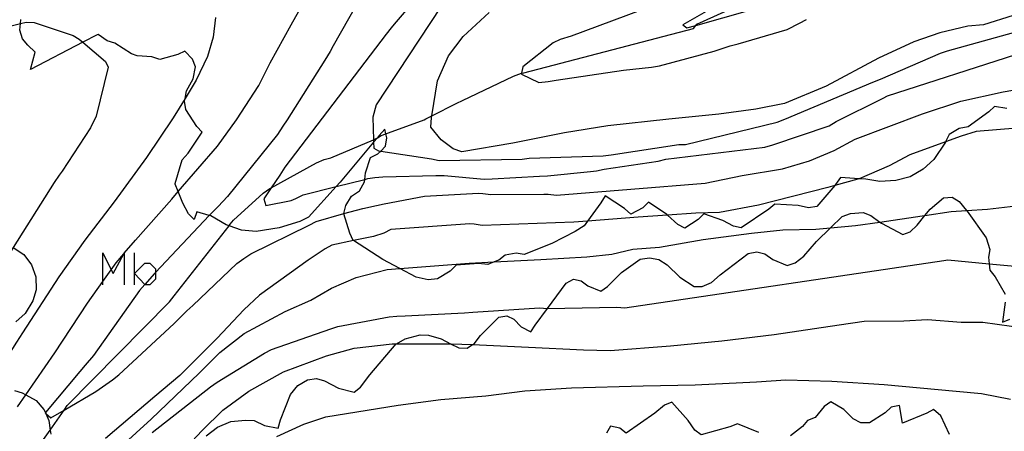
# Model space of a CAD drawing. Units: inches. Extents: x 693088 to 696785, y 4161840 to 4164237.
# Drawn here: x 693892 to 693955, y 4162941 to 4162968 of the extents above; entities that cross this region are included whole.
import ezdxf

# ---------------------------------------------------------------- set-up
doc = ezdxf.new("R2010")
doc.units = ezdxf.units.IN
doc.header["$MEASUREMENT"] = 0
doc.layers.add('Cartografia', color=7, linetype='Continuous')

msp = doc.modelspace()

# ---------------------------------------------------------------- linework, layer by layer
at = {"layer": 'Cartografia', "color": 7, "linetype": 'Continuous'}
for points in [[(693909.199, 4162967.399), (693911.519, 4162971.539)], [(693918.329, 4162970.439), (693915.759, 4162967.439), (693915.569, 4162967.199), (693915.259, 4162966.789), (693908.789, 4162958.319), (693908.459, 4162957.809), (693907.913, 4162956.99), (693907.439, 4162956.279), (693907.579, 4162955.859), (693909.189, 4162956.179), (693909.489, 4162956.309), (693909.949, 4162956.539), (693912.066, 4162957.071), (693913.896, 4162957.531), (693914.089, 4162957.579), (693914.539, 4162957.649), (693915.049, 4162957.699), (693918.429, 4162957.779), (693918.959, 4162957.769), (693921.519, 4162957.549), (693922.029, 4162957.559), (693925.049, 4162957.739), (693925.559, 4162957.749), (693928.299, 4162958.029), (693928.679, 4162958.079), (693929.169, 4162958.189), (693932.629, 4162958.689), (693933.119, 4162958.809), (693939.439, 4162959.589), (693939.949, 4162959.729), (693943.549, 4162960.939), (693943.989, 4162961.219), (693946.989, 4162962.709), (693947.259, 4162962.869), (693955.449, 4162965.489)], [(693935.099, 4162967.439), (693941.459, 4162970.329)], [(693913.829, 4162969.509), (693911.869, 4162966.059)], [(693918.739, 4162968.529), (693914.629, 4162962.289), (693914.409, 4162961.499), (693914.452, 4162960.059), (693914.457, 4162959.899), (693914.469, 4162959.519), (693914.769, 4162959.359), (693914.913, 4162959.337), (693918.159, 4162958.839), (693918.649, 4162958.739), (693923.949, 4162958.809), (693924.389, 4162958.879), (693929.109, 4162959.039), (693929.619, 4162959.089), (693933.949, 4162959.759), (693934.379, 4162959.759), (693940.229, 4162961.179), (693940.709, 4162961.379), (693946.329, 4162963.729), (693946.819, 4162963.919), (693950.639, 4162965.579), (693951.089, 4162965.739), (693959.369, 4162968.019)], [(693957.189, 4162968.579), (693953.399, 4162967.389), (693952.399, 4162967.309), (693950.599, 4162966.879), (693948.949, 4162966.299), (693946.689, 4162965.259), (693943.339, 4162963.479), (693940.679, 4162962.379), (693938.849, 4162962.009), (693936.489, 4162961.689), (693933.309, 4162961.379), (693929.399, 4162960.939), (693926.639, 4162960.509), (693923.349, 4162959.839), (693920.089, 4162959.279), (693919.529, 4162959.479), (693918.759, 4162960.059), (693918.099, 4162960.859), (693918.159, 4162961.479), (693918.177, 4162961.592), (693918.539, 4162963.819), (693919.239, 4162965.409), (693920.179, 4162966.639), (693921.829, 4162968.179)], [(693931.469, 4162968.309), (693927.069, 4162966.669), (693926.369, 4162966.459), (693925.909, 4162966.239), (693923.979, 4162964.719), (693923.908, 4162964.3), (693923.899, 4162964.249), (693925.009, 4162963.719), (693925.609, 4162963.769), (693926.119, 4162963.859), (693930.409, 4162964.489), (693932.189, 4162964.689), (693932.699, 4162964.779), (693936.189, 4162965.709), (693937.229, 4162966.039), (693937.739, 4162966.179), (693940.849, 4162967.099), (693941.649, 4162967.499), (693942.099, 4162967.739)], [(693936.589, 4162968.759), (693934.189, 4162967.399), (693934.449, 4162967.189), (693935.027, 4162967.351), (693938.469, 4162968.319)], [(693922.149, 4162952.263), (693921.739, 4162952.109), (693921.159, 4162952.159), (693919.719, 4162952.059), (693919.339, 4162951.669), (693918.539, 4162951.189), (693917.949, 4162951.129), (693917.179, 4162951.289), (693916.131, 4162951.85), (693915.049, 4162952.429), (693913.171, 4162953.621), (693913.159, 4162953.629), (693912.939, 4162954.089), (693912.559, 4162955.339), (693912.56, 4162955.344), (693912.679, 4162955.859), (693913.049, 4162956.459), (693913.549, 4162956.809), (693913.879, 4162957.369), (693913.896, 4162957.531), (693913.939, 4162957.939), (693914.259, 4162958.919), (693914.729, 4162959.149), (693914.913, 4162959.337), (693915.209, 4162959.639), (693915.309, 4162960.179), (693915.243, 4162960.436), (693915.169, 4162960.729), (693914.809, 4162960.319), (693914.699, 4162960.188), (693914.457, 4162959.899), (693912.329, 4162957.359), (693912.066, 4162957.071), (693910.289, 4162955.119), (693909.739, 4162954.849), (693908.429, 4162954.449), (693906.949, 4162954.209), (693906.029, 4162954.299), (693905.224, 4162954.57), (693905.049, 4162954.629), (693904.059, 4162955.199), (693903.958, 4162955.227), (693903.159, 4162955.449), (693902.999, 4162954.969), (693902.629, 4162955.329), (693902.279, 4162956.009), (693901.983, 4162956.747), (693901.789, 4162957.229), (693901.789, 4162957.269), (693902.229, 4162958.769), (693902.609, 4162959.199), (693903.519, 4162960.539), (693903.179, 4162960.909), (693902.459, 4162961.989), (693902.379, 4162962.519), (693902.415, 4162962.688), (693902.519, 4162963.179), (693902.929, 4162963.949), (693903.089, 4162964.719), (693902.889, 4162965.209), (693902.409, 4162965.709), (693901.949, 4162965.489), (693900.809, 4162965.169), (693900.289, 4162965.339), (693899.359, 4162965.409), (693898.989, 4162965.549), (693897.939, 4162966.229), (693897.449, 4162966.369), (693896.859, 4162966.769), (693896.799, 4162966.749), (693895.89, 4162966.273), (693892.559, 4162964.529), (693892.839, 4162965.639), (693892.369, 4162966.099), (693892.039, 4162966.499), (693891.859, 4162967.049), (693891.903, 4162967.478), (693891.929, 4162967.729)], [(693904.359, 4162967.849), (693904.209, 4162966.609)], [(693888.339, 4162966.609), (693891.903, 4162967.478), (693892.279, 4162967.569)], [(693892.279, 4162967.569), (693892.789, 4162967.529)], [(693892.789, 4162967.529), (693895.269, 4162966.719)], [(693907.849, 4162964.969), (693909.199, 4162967.399)], [(693924.049, 4162964.319), (693934.869, 4162967.159)], [(693934.869, 4162967.159), (693935.027, 4162967.351), (693935.099, 4162967.439)], [(693895.269, 4162966.719), (693895.659, 4162966.469)], [(693895.659, 4162966.469), (693895.89, 4162966.273), (693897.339, 4162965.049)], [(693904.209, 4162966.609), (693903.849, 4162965.369)], [(693911.679, 4162965.689), (693911.349, 4162965.129)], [(693911.869, 4162966.059), (693911.679, 4162965.689)], [(693903.849, 4162965.369), (693903.129, 4162963.849)], [(693911.349, 4162965.129), (693908.929, 4162961.329)], [(693897.499, 4162964.689), (693896.739, 4162961.569)], [(693897.339, 4162965.049), (693897.499, 4162964.689)], [(693907.129, 4162963.529), (693907.849, 4162964.969)], [(693903.129, 4162963.849), (693902.415, 4162962.688), (693901.659, 4162961.459)], [(693920.139, 4162962.569), (693923.389, 4162964.119)], [(693923.389, 4162964.119), (693923.899, 4162964.299)], [(693923.899, 4162964.299), (693923.908, 4162964.3), (693924.049, 4162964.319)], [(693954.659, 4162963.119), (693959.949, 4162964.029)], [(693905.699, 4162961.319), (693907.129, 4162963.529)], [(693919.759, 4162962.399), (693920.139, 4162962.569)], [(693951.949, 4162962.519), (693954.659, 4162963.119)], [(693917.779, 4162961.389), (693918.177, 4162961.592), (693919.759, 4162962.399)], [(693954.889, 4162962.059), (693954.099, 4162962.189), (693953.729, 4162961.849), (693952.419, 4162960.889), (693951.849, 4162960.769), (693951.199, 4162960.399), (693950.979, 4162959.929), (693950.969, 4162959.909), (693950.219, 4162958.789), (693949.549, 4162958.179), (693948.709, 4162957.699), (693947.799, 4162957.449), (693946.779, 4162957.389), (693945.879, 4162957.549), (693945.454, 4162957.575), (693944.259, 4162957.649), (693943.949, 4162957.199), (693943.9, 4162957.141), (693942.759, 4162955.789), (693942.229, 4162955.719), (693941.569, 4162955.859), (693940.079, 4162955.959), (693939.679, 4162955.639), (693937.929, 4162954.439), (693937.439, 4162954.539), (693936.759, 4162954.909), (693935.539, 4162955.339), (693935.179, 4162954.969), (693934.319, 4162954.419), (693933.869, 4162954.649), (693933.215, 4162955.246), (693933.179, 4162955.279), (693932.009, 4162956.069), (693931.639, 4162955.719), (693930.879, 4162955.319), (693930.469, 4162955.679), (693929.239, 4162956.489), (693928.969, 4162956.039), (693928.108, 4162954.867), (693927.889, 4162954.569), (693927.319, 4162954.199), (693925.839, 4162953.449), (693924.069, 4162952.739), (693923.559, 4162952.819), (693922.859, 4162952.699), (693922.459, 4162952.379), (693922.149, 4162952.263)], [(693949.499, 4162961.709), (693951.949, 4162962.519)], [(693896.739, 4162961.569), (693896.389, 4162960.819)], [(693901.659, 4162961.459), (693899.949, 4162958.929)], [(693904.489, 4162959.639), (693905.699, 4162961.319)], [(693908.929, 4162961.329), (693908.669, 4162960.919)], [(693915.409, 4162960.499), (693917.689, 4162961.339)], [(693917.689, 4162961.339), (693917.779, 4162961.389)], [(693945.199, 4162960.089), (693949.499, 4162961.709)], [(693896.389, 4162960.819), (693894.579, 4162958.049)], [(693908.669, 4162960.919), (693908.329, 4162960.399)], [(693958.379, 4162961.029), (693952.919, 4162960.579)], [(693908.329, 4162960.399), (693905.119, 4162956.429)], [(693911.729, 4162958.899), (693914.452, 4162960.059), (693914.499, 4162960.079)], [(693914.499, 4162960.079), (693914.699, 4162960.188), (693914.939, 4162960.319)], [(693914.939, 4162960.319), (693915.243, 4162960.436), (693915.409, 4162960.499)], [(693943.869, 4162959.369), (693945.199, 4162960.089)], [(693951.969, 4162960.289), (693950.979, 4162959.929), (693948.689, 4162959.099)], [(693952.919, 4162960.579), (693951.969, 4162960.289)], [(693901.569, 4162956.269), (693901.983, 4162956.747), (693904.489, 4162959.639)], [(693899.949, 4162958.929), (693897.889, 4162956.099)], [(693910.809, 4162958.589), (693911.289, 4162958.789)], [(693911.289, 4162958.789), (693911.729, 4162958.899)], [(693942.289, 4162958.719), (693943.869, 4162959.369)], [(693948.689, 4162959.099), (693947.379, 4162958.399)], [(693907.839, 4162956.949), (693907.913, 4162956.99), (693910.809, 4162958.589)], [(693937.989, 4162957.779), (693940.569, 4162958.209)], [(693940.569, 4162958.209), (693942.289, 4162958.719)], [(693947.379, 4162958.399), (693945.454, 4162957.575), (693945.369, 4162957.539)], [(693894.379, 4162957.789), (693894.059, 4162957.339)], [(693894.579, 4162958.049), (693894.379, 4162957.789)], [(693935.629, 4162957.289), (693937.989, 4162957.779)], [(693945.369, 4162957.539), (693943.9, 4162957.141), (693943.449, 4162957.019)], [(693894.059, 4162957.339), (693891.437, 4162953.183), (693891.309, 4162952.979)], [(693907.399, 4162956.659), (693907.839, 4162956.949)], [(693926.129, 4162956.519), (693935.629, 4162957.289)], [(693943.449, 4162957.019), (693939.039, 4162955.879)], [(693899.249, 4162953.659), (693901.569, 4162956.269)], [(693903.759, 4162941.179), (693904.489, 4162941.719), (693905.339, 4162942.079), (693906.269, 4162942.179), (693906.829, 4162942.139), (693907.489, 4162941.829), (693908.369, 4162941.659), (693908.509, 4162942.189), (693909.139, 4162943.799), (693909.619, 4162944.379), (693910.229, 4162944.749), (693910.809, 4162944.819), (693911.329, 4162944.679), (693912.209, 4162944.209), (693913.209, 4162943.949), (693913.609, 4162944.279), (693914.219, 4162945.069), (693915.901, 4162947.03), (693915.909, 4162947.039), (693916.479, 4162947.359), (693917.429, 4162947.609), (693917.959, 4162947.599), (693918.769, 4162947.359), (693919.368, 4162947.049), (693919.889, 4162946.779), (693920.419, 4162946.769), (693920.771, 4162946.988), (693920.869, 4162947.049), (693921.279, 4162947.569), (693922.449, 4162948.739), (693922.959, 4162948.829), (693923.409, 4162948.609), (693923.869, 4162948.119), (693924.489, 4162947.809), (693924.779, 4162948.239), (693925.554, 4162949.299), (693926.739, 4162950.919), (693927.219, 4162951.159), (693927.709, 4162951.059), (693928.139, 4162950.729), (693928.959, 4162950.399), (693929.379, 4162950.699), (693930.279, 4162951.589), (693931.479, 4162952.439), (693932.069, 4162952.529), (693932.669, 4162952.419), (693933.189, 4162952.079), (693934.009, 4162951.289), (693934.929, 4162950.689), (693935.439, 4162950.699), (693936.039, 4162950.959), (693936.579, 4162951.439), (693938.369, 4162952.809), (693938.919, 4162952.899), (693939.429, 4162952.779), (693939.949, 4162952.409), (693940.849, 4162952.039), (693941.379, 4162952.199), (693941.919, 4162952.629), (693942.739, 4162953.559), (693943.63, 4162954.433), (693944.369, 4162955.159), (693944.899, 4162955.359), (693945.709, 4162955.419), (693946.199, 4162955.229), (693946.783, 4162954.805), (693946.889, 4162954.729), (693948.239, 4162954.009), (693948.709, 4162954.189), (693949.149, 4162954.599), (693949.649, 4162955.225), (693949.979, 4162955.639), (693950.839, 4162956.349), (693951.389, 4162956.399), (693951.839, 4162956.129), (693952.318, 4162955.548), (693952.359, 4162955.499), (693953.559, 4162953.799), (693953.809, 4162953.059), (693953.709, 4162952.569), (693953.749, 4162952.152), (693953.789, 4162951.739), (693954.139, 4162951.319), (693954.769, 4162950.199)], [(693905.119, 4162956.429), (693904.539, 4162955.789)], [(693905.509, 4162954.929), (693907.399, 4162956.659)], [(693915.139, 4162955.979), (693917.709, 4162956.469)], [(693917.709, 4162956.469), (693918.089, 4162956.479)], [(693918.089, 4162956.479), (693921.149, 4162956.649)], [(693921.149, 4162956.649), (693921.429, 4162956.639)], [(693921.429, 4162956.639), (693921.939, 4162956.559)], [(693921.939, 4162956.559), (693925.319, 4162956.589)], [(693925.319, 4162956.589), (693925.599, 4162956.579)], [(693925.599, 4162956.579), (693926.129, 4162956.519)], [(693897.889, 4162956.099), (693896.019, 4162953.649)], [(693904.539, 4162955.789), (693904.159, 4162955.439)], [(693910.789, 4162954.849), (693912.56, 4162955.344), (693913.759, 4162955.679)], [(693913.759, 4162955.679), (693914.649, 4162955.869)], [(693914.649, 4162955.869), (693915.139, 4162955.979)], [(693939.039, 4162955.879), (693936.539, 4162955.419)], [(693953.659, 4162955.629), (693955.469, 4162955.849)], [(693904.159, 4162955.439), (693903.958, 4162955.227), (693900.519, 4162951.592), (693900.459, 4162951.529)], [(693931.349, 4162955.119), (693928.108, 4162954.867), (693927.229, 4162954.799)], [(693935.029, 4162955.369), (693933.215, 4162955.246), (693931.349, 4162955.119)], [(693936.539, 4162955.419), (693935.029, 4162955.369)], [(693945.229, 4162954.579), (693946.783, 4162954.805), (693949.479, 4162955.199)], [(693949.479, 4162955.199), (693949.649, 4162955.225), (693951.339, 4162955.489)], [(693951.339, 4162955.489), (693952.318, 4162955.548), (693953.659, 4162955.629)], [(693904.989, 4162954.259), (693905.224, 4162954.57), (693905.299, 4162954.669)], [(693905.299, 4162954.669), (693905.509, 4162954.929)], [(693906.609, 4162952.779), (693910.339, 4162954.609)], [(693910.339, 4162954.609), (693910.789, 4162954.849)], [(693920.589, 4162954.689), (693915.549, 4162954.329)], [(693920.869, 4162954.669), (693920.589, 4162954.689)], [(693921.379, 4162954.589), (693920.869, 4162954.669)], [(693927.229, 4162954.799), (693921.379, 4162954.589)], [(693942.699, 4162954.349), (693943.63, 4162954.433), (693945.229, 4162954.579)], [(693901.719, 4162950.099), (693904.989, 4162954.259)], [(693914.449, 4162953.889), (693913.171, 4162953.621), (693911.779, 4162953.329)], [(693915.109, 4162954.089), (693914.449, 4162953.889)], [(693915.549, 4162954.329), (693915.109, 4162954.089)], [(693935.499, 4162953.699), (693938.579, 4162954.109)], [(693938.579, 4162954.109), (693940.579, 4162954.309)], [(693940.579, 4162954.309), (693942.699, 4162954.349)], [(693891.437, 4162953.183), (693892.119, 4162952.729), (693892.619, 4162952.079), (693892.889, 4162951.319), (693892.919, 4162950.489), (693892.699, 4162949.779), (693892.199, 4162948.969), (693891.619, 4162948.449)], [(693896.019, 4162953.649), (693894.359, 4162951.319)], [(693898.019, 4162952.209), (693898.507, 4162952.785), (693898.537, 4162952.82), (693899.249, 4162953.659)], [(693911.779, 4162953.329), (693911.359, 4162953.109)], [(693930.999, 4162953.069), (693932.719, 4162953.199)], [(693932.719, 4162953.199), (693935.499, 4162953.699)], [(693897.164, 4162950.807), (693897.164, 4162951.005), (693897.165, 4162952.839), (693897.703, 4162951.763), (693897.825, 4162951.518), (693898.507, 4162952.785), (693898.537, 4162952.839), (693898.537, 4162952.82), (693898.537, 4162950.807)], [(693899.197, 4162950.807), (693899.197, 4162951.518), (693899.197, 4162952.839)], [(693905.729, 4162952.169), (693906.169, 4162952.489)], [(693906.169, 4162952.489), (693906.609, 4162952.779)], [(693911.359, 4162953.109), (693910.279, 4162952.369)], [(693925.139, 4162952.419), (693928.069, 4162952.599)], [(693928.069, 4162952.599), (693929.659, 4162952.769)], [(693929.659, 4162952.769), (693930.999, 4162953.069)], [(693896.189, 4162949.629), (693897.164, 4162951.005), (693897.703, 4162951.763), (693898.019, 4162952.209)], [(693899.848, 4162950.818), (693899.197, 4162951.518), (693899.858, 4162952.179), (693900.163, 4162952.179), (693900.519, 4162951.823), (693900.519, 4162951.592), (693900.519, 4162951.162), (693900.163, 4162950.807), (693899.858, 4162950.807), (693899.848, 4162950.818)], [(693902.919, 4162949.479), (693905.729, 4162952.169)], [(693910.279, 4162952.369), (693907.159, 4162950.149)], [(693915.319, 4162951.789), (693916.131, 4162951.85), (693920.549, 4162952.179)], [(693920.549, 4162952.179), (693922.149, 4162952.263), (693925.139, 4162952.419)], [(693930.489, 4162949.339), (693950.859, 4162952.349)], [(693950.859, 4162952.349), (693951.119, 4162952.399)], [(693951.119, 4162952.399), (693953.749, 4162952.152), (693958.436, 4162951.714), (693958.489, 4162951.709)], [(693894.359, 4162951.319), (693892.029, 4162947.749)], [(693900.459, 4162951.529), (693899.849, 4162950.819)], [(693911.759, 4162950.589), (693913.349, 4162951.269)], [(693913.349, 4162951.269), (693915.319, 4162951.789)], [(693899.849, 4162950.819), (693899.848, 4162950.818), (693899.499, 4162950.449)], [(693899.499, 4162950.449), (693896.569, 4162946.289)], [(693901.429, 4162949.709), (693901.719, 4162950.099)], [(693907.159, 4162950.149), (693906.159, 4162949.199)], [(693910.449, 4162949.819), (693911.759, 4162950.589)], [(693894.099, 4162946.469), (693896.189, 4162949.629)], [(693894.899, 4162943.099), (693901.429, 4162949.709)], [(693902.539, 4162949.139), (693902.919, 4162949.479)], [(693908.799, 4162949.109), (693910.449, 4162949.819)], [(693925.549, 4162949.299), (693925.554, 4162949.299), (693929.979, 4162949.369)], [(693929.979, 4162949.369), (693930.489, 4162949.339)], [(693954.779, 4162949.689), (693954.609, 4162948.429), (693955.079, 4162948.609)], [(693901.719, 4162948.339), (693902.539, 4162949.139)], [(693906.159, 4162949.199), (693904.459, 4162947.399)], [(693906.199, 4162947.689), (693908.799, 4162949.109)], [(693912.169, 4162948.149), (693915.449, 4162948.769)], [(693915.449, 4162948.769), (693915.939, 4162948.799)], [(693915.939, 4162948.799), (693916.469, 4162948.829)], [(693916.469, 4162948.829), (693920.259, 4162949.019)], [(693920.259, 4162949.019), (693920.789, 4162949.049)], [(693920.789, 4162949.049), (693925.039, 4162949.329)], [(693925.039, 4162949.329), (693925.549, 4162949.299)], [(693898.179, 4162945.069), (693901.719, 4162948.339)], [(693911.719, 4162947.989), (693912.169, 4162948.149)], [(693940.029, 4162947.639), (693944.189, 4162948.259)], [(693944.189, 4162948.259), (693945.779, 4162948.479)], [(693945.779, 4162948.479), (693948.309, 4162948.499)], [(693948.309, 4162948.499), (693949.819, 4162948.589)], [(693949.819, 4162948.589), (693951.969, 4162948.429)], [(693951.969, 4162948.429), (693953.349, 4162948.429)], [(693953.349, 4162948.429), (693955.178, 4162948.168), (693955.739, 4162948.089)], [(693892.029, 4162947.749), (693891.647, 4162947.149), (693890.579, 4162945.469)], [(693904.629, 4162946.489), (693906.199, 4162947.689)], [(693907.939, 4162946.669), (693911.719, 4162947.989)], [(693936.689, 4162947.229), (693940.029, 4162947.639)], [(693904.459, 4162947.399), (693902.079, 4162945.019)], [(693913.209, 4162946.759), (693915.649, 4162947.029)], [(693915.649, 4162947.029), (693915.901, 4162947.03), (693919.368, 4162947.049), (693919.399, 4162947.049)], [(693919.399, 4162947.049), (693920.771, 4162946.988), (693924.339, 4162946.829)], [(693924.339, 4162946.829), (693927.849, 4162946.659)], [(693929.569, 4162946.619), (693933.419, 4162946.919)], [(693933.419, 4162946.919), (693936.689, 4162947.229)], [(693891.729, 4162943.019), (693892.255, 4162943.785), (693894.099, 4162946.469)], [(693896.569, 4162946.289), (693896.049, 4162945.669)], [(693903.309, 4162945.169), (693904.629, 4162946.489)], [(693904.469, 4162944.589), (693907.479, 4162946.449)], [(693907.479, 4162946.449), (693907.939, 4162946.669)], [(693908.709, 4162945.259), (693911.449, 4162946.279)], [(693911.449, 4162946.279), (693913.209, 4162946.759)], [(693927.849, 4162946.659), (693929.569, 4162946.619)], [(693896.049, 4162945.669), (693895.709, 4162945.279)], [(693895.709, 4162945.279), (693893.498, 4162942.652), (693893.479, 4162942.629)], [(693897.779, 4162944.739), (693898.179, 4162945.069)], [(693900.249, 4162942.229), (693903.309, 4162945.169)], [(693902.079, 4162945.019), (693900.479, 4162943.679)], [(693906.479, 4162944.029), (693908.709, 4162945.259)], [(693896.729, 4162943.999), (693897.779, 4162944.739)], [(693904.049, 4162944.289), (693904.469, 4162944.589)], [(693927.099, 4162944.239), (693931.659, 4162944.359)], [(693931.659, 4162944.359), (693934.989, 4162944.429)], [(693934.989, 4162944.429), (693938.909, 4162944.619)], [(693938.909, 4162944.619), (693940.779, 4162944.739)], [(693940.779, 4162944.739), (693943.709, 4162944.659)], [(693943.709, 4162944.659), (693947.059, 4162944.439)], [(693947.059, 4162944.439), (693951.639, 4162944.019)], [(693891.519, 4162944.059), (693892.009, 4162943.919), (693892.255, 4162943.785), (693892.909, 4162943.429), (693893.409, 4162942.859), (693893.498, 4162942.652), (693893.525, 4162942.589), (693893.719, 4162942.139), (693893.802, 4162941.537), (693893.839, 4162941.269)], [(693893.849, 4162942.309), (693894.691, 4162942.803), (693896.729, 4162943.999)], [(693900.309, 4162941.379), (693904.049, 4162944.289)], [(693904.839, 4162942.809), (693906.479, 4162944.029)], [(693918.749, 4162943.489), (693921.619, 4162943.729)], [(693921.619, 4162943.729), (693924.109, 4162944.039)], [(693924.109, 4162944.039), (693927.099, 4162944.239)], [(693951.639, 4162944.019), (693953.259, 4162943.879)], [(693953.259, 4162943.879), (693955.119, 4162943.509)], [(693892.919, 4162940.279), (693893.802, 4162941.537), (693894.691, 4162942.803), (693894.899, 4162943.099)], [(693900.479, 4162943.679), (693897.339, 4162940.989)], [(693911.409, 4162942.389), (693916.019, 4162943.119)], [(693916.019, 4162943.119), (693918.749, 4162943.489)], [(693939.047, 4162941.372), (693937.699, 4162941.939), (693937.209, 4162941.749), (693935.369, 4162941.229), (693934.959, 4162941.539), (693934.539, 4162942.149), (693933.499, 4162943.319), (693933.019, 4162943.119), (693932.409, 4162942.619), (693930.579, 4162941.339), (693930.169, 4162941.649), (693929.589, 4162941.789), (693929.319, 4162941.339)], [(693951.219, 4162941.249), (693950.669, 4162942.449), (693950.209, 4162942.849), (693949.769, 4162942.609), (693948.229, 4162941.969), (693948.039, 4162943.109), (693947.509, 4162942.999), (693947.109, 4162942.629), (693946.119, 4162941.999), (693945.569, 4162941.989), (693945.069, 4162942.259), (693944.469, 4162942.839), (693943.649, 4162943.339), (693943.229, 4162943.039), (693942.649, 4162942.339), (693942.159, 4162942.149), (693941.829, 4162941.759), (693941.076, 4162941.16)], [(693893.479, 4162942.629), (693893.525, 4162942.589), (693893.849, 4162942.309)], [(693903.499, 4162941.509), (693904.839, 4162942.809)], [(693897.609, 4162939.839), (693900.249, 4162942.229)], [(693908.269, 4162941.119), (693909.999, 4162941.919)], [(693909.999, 4162941.919), (693911.409, 4162942.389)], [(693901.239, 4162939.089), (693903.499, 4162941.509)]]:
    msp.add_lwpolyline(points, dxfattribs=at)

doc.saveas('drawing.dxf')
